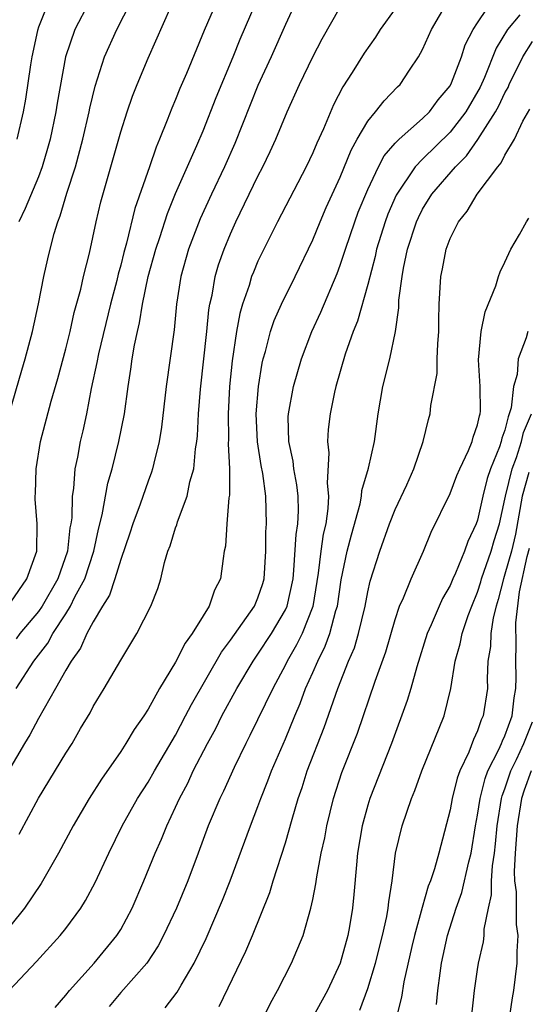
# Model space of a CAD drawing. Units: inches. Extents: x 2580000 to 2583000, y 1557000 to 1560000.
# Drawn here: x 2580842 to 2580879, y 1557046 to 1557118 of the extents above; entities that cross this region are included whole.
import ezdxf

# ---------------------------------------------------------------- set-up
doc = ezdxf.new("R2010")
doc.units = ezdxf.units.IN
doc.header["$MEASUREMENT"] = 0
doc.layers.add('LD25801557_2ft', color=135, linetype='Continuous')

msp = doc.modelspace()

# ---------------------------------------------------------------- linework, layer by layer
at = {"layer": 'LD25801557_2ft'}
for points, elevation in [([(2580844.23, 1557045.77), (2580845, 1557046.658), (2580845.27, 1557047), (2580847.072, 1557049), (2580848.714, 1557051), (2580849, 1557051.459), (2580849.832, 1557053), (2580850.69, 1557055), (2580851.503, 1557057), (2580851.963, 1557058.037), (2580852.35, 1557059), (2580853, 1557060.358), (2580853.285, 1557061), (2580853.885, 1557062.115), (2580854.292, 1557063), (2580855.332, 1557065), (2580855.92, 1557066.08), (2580856.38, 1557067), (2580857.466, 1557069), (2580858.652, 1557071), (2580859, 1557071.492), (2580859.983, 1557073), (2580861, 1557074.726), (2580861.124, 1557075), (2580861.556, 1557077), (2580861.626, 1557077.626), (2580861.777, 1557080.223), (2580861.903, 1557081), (2580861.952, 1557081.952), (2580861.936, 1557083), (2580861.843, 1557083.843), (2580861.623, 1557085), (2580861.567, 1557085.567), (2580861.251, 1557087), (2580861.208, 1557088.793), (2580861.219, 1557089), (2580861.585, 1557091), (2580862.165, 1557093), (2580862.937, 1557095), (2580863.586, 1557096.413), (2580864.773, 1557099.227), (2580865, 1557099.837), (2580865.291, 1557100.709), (2580865.37, 1557101), (2580866.049, 1557103), (2580866.312, 1557103.687), (2580867, 1557105.335), (2580867.796, 1557107), (2580868.204, 1557107.796), (2580869, 1557108.707), (2580869.283, 1557109), (2580871, 1557110.513), (2580871.489, 1557111), (2580872.125, 1557111.874), (2580873, 1557112.902), (2580873.102, 1557113.101), (2580873.826, 1557115), (2580874.111, 1557115.889), (2580874.694, 1557117), (2580875, 1557117.484), (2580876.412, 1557119.588)], 8308), ([(2580861.771, 1557119), (2580861, 1557117.351), (2580859.97, 1557115), (2580859, 1557112.915), (2580857.306, 1557108.694), (2580856.558, 1557107), (2580855.614, 1557105), (2580854.797, 1557103.203), (2580853.951, 1557101), (2580853.386, 1557099), (2580853.076, 1557097), (2580852.884, 1557095.116), (2580852.319, 1557091), (2580851.97, 1557088.03), (2580851.797, 1557087), (2580851.407, 1557085.407), (2580851.328, 1557085), (2580851.249, 1557084.751), (2580851, 1557084.107), (2580850.417, 1557082.417), (2580849.889, 1557081), (2580849.677, 1557080.323), (2580849, 1557078.39), (2580848.584, 1557077), (2580848.194, 1557075.806), (2580847.684, 1557075), (2580847, 1557073.858), (2580846.534, 1557073), (2580846.062, 1557071.938), (2580845.382, 1557071), (2580845, 1557070.339), (2580844.26, 1557069), (2580843, 1557066.81), (2580842.372, 1557065.628), (2580841.987, 1557065), (2580840.83, 1557063)], 8316), ([(2580840.875, 1557089), (2580841.804, 1557092.196), (2580842.051, 1557093), (2580842.571, 1557095), (2580843.011, 1557097.011), (2580843.407, 1557099), (2580843.694, 1557100.306), (2580843.849, 1557101), (2580844.147, 1557102.147), (2580844.409, 1557103), (2580844.583, 1557103.417), (2580845.078, 1557105.078), (2580845.697, 1557107), (2580846.239, 1557109), (2580846.699, 1557111), (2580846.744, 1557111.256), (2580847.129, 1557112.87), (2580847.826, 1557115), (2580848.715, 1557117), (2580849.74, 1557119)], 8324), ([(2580840.877, 1557047), (2580842.874, 1557049.126), (2580844.58, 1557051), (2580845, 1557051.53), (2580846.09, 1557053), (2580846.447, 1557053.553), (2580847.134, 1557054.866), (2580848.125, 1557057), (2580849.115, 1557059), (2580850.233, 1557061), (2580851, 1557062.185), (2580851.461, 1557063), (2580853, 1557065.607), (2580853.732, 1557067), (2580854.155, 1557067.845), (2580856.345, 1557071.655), (2580857, 1557072.519), (2580858.743, 1557075), (2580859, 1557075.598), (2580859.352, 1557076.648), (2580859.45, 1557077), (2580859.583, 1557079), (2580859.587, 1557080.413), (2580859.625, 1557081), (2580859.58, 1557083), (2580859.345, 1557084.655), (2580859.235, 1557085.235), (2580858.956, 1557086.956), (2580858.876, 1557089), (2580859.029, 1557091), (2580859.305, 1557092.695), (2580859.38, 1557093), (2580859.55, 1557093.55), (2580859.919, 1557095), (2580860.189, 1557095.811), (2580860.718, 1557097), (2580861.713, 1557099), (2580863, 1557101.69), (2580863.527, 1557103), (2580863.978, 1557104.022), (2580865, 1557106.245), (2580865.792, 1557108.208), (2580866.235, 1557109), (2580867, 1557110.309), (2580867.576, 1557111), (2580868.193, 1557111.807), (2580869.168, 1557112.832), (2580869.351, 1557113), (2580870.033, 1557114.033), (2580870.698, 1557115), (2580871, 1557115.551), (2580871.638, 1557117), (2580872.823, 1557119)], 8310), ([(2580841, 1557075.292), (2580842.157, 1557077), (2580842.884, 1557079), (2580842.925, 1557081), (2580842.78, 1557082.78), (2580842.775, 1557083), (2580842.794, 1557083.206), (2580842.842, 1557085), (2580843.163, 1557087), (2580843.935, 1557089.935), (2580844.421, 1557091.579), (2580845, 1557093.742), (2580845.307, 1557095), (2580845.617, 1557096.383), (2580846.087, 1557098.087), (2580846.292, 1557099), (2580846.718, 1557100.718), (2580847.209, 1557103), (2580847.559, 1557104.441), (2580849, 1557109.549), (2580849.461, 1557111), (2580849.853, 1557112.147), (2580850.194, 1557113), (2580851, 1557114.904), (2580852.687, 1557118.687)], 8322), ([(2580869, 1557118.514), (2580867.913, 1557117), (2580867.558, 1557116.442), (2580866.728, 1557115.272), (2580865.864, 1557113.865), (2580865.187, 1557112.813), (2580864.499, 1557111.501), (2580863.769, 1557109.768), (2580863.286, 1557108.714), (2580863, 1557108.019), (2580862.518, 1557107), (2580860.417, 1557103), (2580859, 1557100.122), (2580858.665, 1557099.335), (2580858.54, 1557099), (2580858.355, 1557098.355), (2580857.881, 1557097), (2580857.68, 1557096.32), (2580857.443, 1557095), (2580857.124, 1557092.876), (2580856.939, 1557091), (2580856.835, 1557089), (2580856.852, 1557087.149), (2580856.833, 1557086.832), (2580856.922, 1557085), (2580856.923, 1557083.077), (2580856.882, 1557082.882), (2580856.725, 1557081), (2580856.628, 1557079.372), (2580856.549, 1557079), (2580856.469, 1557078.469), (2580856.276, 1557077), (2580855.839, 1557076.161), (2580855.453, 1557075), (2580855, 1557074.285), (2580854.219, 1557073), (2580853.701, 1557072.299), (2580853, 1557070.912), (2580851.837, 1557069), (2580851, 1557067.489), (2580850.684, 1557067), (2580849.98, 1557066.02), (2580849.386, 1557065), (2580849, 1557064.413), (2580847.609, 1557062.391), (2580846.702, 1557061), (2580845.528, 1557059), (2580844.478, 1557057), (2580843.213, 1557054.787), (2580841.996, 1557053), (2580841, 1557051.77)], 8312), ([(2580855.98, 1557119), (2580855.086, 1557116.914), (2580853.79, 1557113.789), (2580853.312, 1557112.688), (2580853, 1557111.895), (2580852.726, 1557111.274), (2580852.394, 1557110.394), (2580851.829, 1557109), (2580851.574, 1557108.426), (2580851.099, 1557107), (2580850.036, 1557103.964), (2580849.423, 1557101.424), (2580849.234, 1557100.766), (2580849, 1557099.823), (2580848.818, 1557099.182), (2580848.707, 1557098.706), (2580848.256, 1557097), (2580847.376, 1557093.376), (2580847.261, 1557092.739), (2580846.856, 1557090.857), (2580846.504, 1557089), (2580846.24, 1557087.761), (2580846.058, 1557087), (2580845.856, 1557085.856), (2580845.665, 1557085), (2580845.564, 1557083.564), (2580845.466, 1557083), (2580845.435, 1557081.435), (2580845.372, 1557081), (2580845.306, 1557080.694), (2580845.126, 1557079), (2580844.423, 1557077), (2580843.275, 1557075), (2580843, 1557074.603), (2580841.646, 1557073), (2580841.372, 1557072.628)], 8320), ([(2580841.377, 1557069), (2580842.671, 1557071), (2580843.689, 1557072.311), (2580844.055, 1557073), (2580845, 1557074.436), (2580845.351, 1557075), (2580845.669, 1557075.669), (2580846.38, 1557077), (2580847.035, 1557079), (2580847.387, 1557080.613), (2580847.658, 1557081.658), (2580848.055, 1557083.945), (2580848.368, 1557085), (2580848.876, 1557087), (2580849.27, 1557089), (2580849.543, 1557091), (2580849.748, 1557092.252), (2580849.845, 1557093), (2580850.004, 1557094.004), (2580850.213, 1557095), (2580850.373, 1557095.627), (2580850.585, 1557097), (2580851, 1557099), (2580851.558, 1557101), (2580851.845, 1557101.846), (2580852.404, 1557103.596), (2580853, 1557105.043), (2580854.551, 1557108.551), (2580855, 1557109.623), (2580855.949, 1557112.051), (2580857.185, 1557115), (2580857.703, 1557116.297), (2580858.877, 1557119)], 8318), ([(2580843.731, 1557119), (2580843, 1557117.165), (2580842.934, 1557116.934), (2580842.528, 1557115), (2580842.422, 1557114.422), (2580842.065, 1557111.935), (2580841.888, 1557111), (2580841.425, 1557109)], 8328), ([(2580846.699, 1557119), (2580845.658, 1557117), (2580844.975, 1557115), (2580844.375, 1557111.625), (2580844.282, 1557111), (2580843.854, 1557109), (2580843.671, 1557108.328), (2580843.274, 1557107), (2580843, 1557106.264), (2580842.045, 1557103.955), (2580841.582, 1557103)], 8326), ([(2580841.612, 1557058.388), (2580843, 1557061.024), (2580845, 1557064.288), (2580845.461, 1557065), (2580846.083, 1557066.083), (2580846.768, 1557067.232), (2580847, 1557067.7), (2580847.787, 1557069), (2580849, 1557071.07), (2580850.185, 1557073), (2580851.204, 1557075), (2580851.706, 1557076.294), (2580851.923, 1557077), (2580852.189, 1557078.189), (2580852.444, 1557079), (2580852.608, 1557079.392), (2580853, 1557080.696), (2580853.082, 1557080.918), (2580853.136, 1557081.136), (2580853.84, 1557083), (2580854.046, 1557084.046), (2580854.32, 1557085), (2580854.451, 1557086.451), (2580854.541, 1557087), (2580854.586, 1557087.414), (2580854.669, 1557089), (2580854.81, 1557090.81), (2580855.27, 1557095), (2580855.426, 1557096.574), (2580855.502, 1557097), (2580855.657, 1557097.657), (2580855.883, 1557099), (2580856.133, 1557099.867), (2580856.535, 1557101), (2580857, 1557102.126), (2580857.394, 1557103), (2580859, 1557106.326), (2580859.361, 1557107), (2580859.897, 1557108.103), (2580860.307, 1557109), (2580861.131, 1557111), (2580862.04, 1557113), (2580863, 1557115.007), (2580863.674, 1557116.326), (2580865, 1557118.628)], 8314), ([(2580878.071, 1557118.071), (2580877.195, 1557117), (2580876.36, 1557115.64), (2580875.502, 1557113.502), (2580875.192, 1557112.807), (2580874.136, 1557111), (2580873, 1557109.521), (2580871, 1557107.548), (2580870.468, 1557107), (2580869.067, 1557104.933), (2580868.464, 1557103.536), (2580868.262, 1557103), (2580867.645, 1557101), (2580867.54, 1557100.46), (2580867, 1557098.424), (2580866.247, 1557095.753), (2580865.93, 1557095), (2580865.347, 1557093.347), (2580864.676, 1557091), (2580864.58, 1557090.58), (2580864.267, 1557089), (2580864.124, 1557087.876), (2580864.069, 1557087), (2580864.177, 1557086.177), (2580864.046, 1557083.954), (2580864.15, 1557083), (2580864.101, 1557082.101), (2580863.94, 1557081), (2580863.761, 1557080.239), (2580863.582, 1557079), (2580863.396, 1557077.396), (2580863, 1557074.971), (2580862.22, 1557073), (2580861.821, 1557072.179), (2580861.133, 1557071), (2580861, 1557070.719), (2580860.075, 1557069), (2580858.419, 1557065.581), (2580858.107, 1557065), (2580857.258, 1557063.258), (2580856.479, 1557061.521), (2580856.214, 1557061), (2580855.382, 1557059), (2580854.646, 1557057), (2580853.882, 1557055), (2580853.054, 1557053), (2580852.129, 1557051), (2580851.741, 1557050.259), (2580850.897, 1557049), (2580849, 1557046.851), (2580848.15, 1557045.85)], 8306), ([(2580852.246, 1557045.754), (2580853.112, 1557046.888), (2580853.396, 1557047.397), (2580854.352, 1557049), (2580855.216, 1557050.784), (2580856.419, 1557053.581), (2580856.981, 1557055), (2580858.446, 1557059), (2580859, 1557060.401), (2580859.216, 1557061), (2580859.729, 1557062.271), (2580859.996, 1557063), (2580861, 1557065.342), (2580861.68, 1557067), (2580862.08, 1557067.92), (2580862.474, 1557069), (2580863, 1557070.168), (2580863.353, 1557071), (2580863.91, 1557072.09), (2580864.239, 1557073), (2580864.683, 1557074.683), (2580864.79, 1557075), (2580865.073, 1557076.927), (2580865.508, 1557079), (2580865.812, 1557080.187), (2580866.441, 1557082.441), (2580866.544, 1557083), (2580866.57, 1557083.43), (2580867.054, 1557085.054), (2580867.486, 1557087), (2580867.771, 1557089), (2580868.108, 1557091), (2580868.61, 1557093), (2580869.035, 1557095), (2580869.268, 1557096.732), (2580869.276, 1557097.276), (2580869.504, 1557099), (2580869.608, 1557099.608), (2580869.908, 1557101), (2580870.547, 1557103), (2580870.688, 1557103.312), (2580871, 1557103.922), (2580871.665, 1557105), (2580873.383, 1557107), (2580874.198, 1557107.802), (2580875.02, 1557108.98), (2580876.319, 1557111), (2580876.563, 1557111.437), (2580877, 1557112.392), (2580877.221, 1557112.779), (2580877.314, 1557113), (2580878.312, 1557115), (2580879, 1557116.117)], 8304), ([(2580856.171, 1557045.829), (2580858.125, 1557049.876), (2580858.601, 1557051), (2580859.857, 1557054.143), (2580860.114, 1557055), (2580861, 1557057.754), (2580861.488, 1557059.488), (2580861.941, 1557061), (2580862.215, 1557061.785), (2580862.598, 1557063), (2580863.833, 1557066.167), (2580864.811, 1557069), (2580865.6, 1557071), (2580866.026, 1557071.974), (2580866.333, 1557073), (2580866.804, 1557075), (2580867, 1557076.041), (2580867.181, 1557076.819), (2580867.884, 1557079), (2580868.592, 1557081), (2580869, 1557082.037), (2580869.844, 1557083.844), (2580870.363, 1557085), (2580871.041, 1557087), (2580871.419, 1557088.581), (2580871.554, 1557089), (2580871.607, 1557089.607), (2580872.056, 1557091.944), (2580872.066, 1557093), (2580872.106, 1557094.106), (2580872.178, 1557095), (2580872.173, 1557095.827), (2580872.21, 1557097), (2580872.315, 1557099), (2580872.436, 1557099.563), (2580872.706, 1557101), (2580873, 1557101.785), (2580873.607, 1557103), (2580874.244, 1557103.756), (2580874.969, 1557105), (2580876.471, 1557107), (2580876.725, 1557107.275), (2580877, 1557107.833), (2580877.694, 1557109), (2580878.311, 1557110.311), (2580878.811, 1557111.189)], 8302), ([(2580859, 1557044.216), (2580859.906, 1557046.094), (2580860.42, 1557047), (2580861.455, 1557049), (2580862.285, 1557051), (2580862.861, 1557053), (2580863, 1557053.636), (2580863.226, 1557054.774), (2580863.285, 1557055.285), (2580863.61, 1557057), (2580863.868, 1557058.132), (2580864.019, 1557059), (2580864.511, 1557061), (2580865.117, 1557062.883), (2580866.246, 1557065.754), (2580867.539, 1557069.539), (2580868.32, 1557071.68), (2580869, 1557074.033), (2580869.325, 1557075), (2580869.605, 1557075.605), (2580870.162, 1557077), (2580871.056, 1557079), (2580871.625, 1557080.375), (2580873, 1557083.2), (2580873.495, 1557084.505), (2580873.703, 1557085), (2580874.344, 1557086.344), (2580874.609, 1557087), (2580874.685, 1557087.315), (2580875, 1557088.201), (2580875.135, 1557088.866), (2580875.185, 1557089), (2580875.21, 1557089.21), (2580875.199, 1557091), (2580875.07, 1557092.93), (2580875.266, 1557095), (2580875.565, 1557096.435), (2580876.33, 1557098.33), (2580876.522, 1557099), (2580876.642, 1557099.359), (2580877, 1557100.058), (2580877.436, 1557101), (2580878.059, 1557102.059), (2580878.57, 1557103), (2580878.74, 1557103.26)], 8300), ([(2580878.657, 1557095), (2580878.549, 1557094.549), (2580877.951, 1557093), (2580877.876, 1557091.876), (2580877.613, 1557091), (2580877.443, 1557089.443), (2580877.313, 1557089), (2580877.221, 1557088.779), (2580877, 1557087.825), (2580876.776, 1557087.224), (2580876.73, 1557087), (2580876.594, 1557086.594), (2580875.942, 1557085), (2580875.711, 1557084.289), (2580875.387, 1557083), (2580875, 1557081.262), (2580874.906, 1557081), (2580874.289, 1557079.711), (2580874.047, 1557079), (2580873.393, 1557077.393), (2580873.211, 1557077), (2580873, 1557076.491), (2580872.453, 1557075.547), (2580872.206, 1557075), (2580871.628, 1557073.628), (2580871.341, 1557073), (2580870.575, 1557070.575), (2580870.137, 1557069), (2580869.876, 1557068.124), (2580868.724, 1557065), (2580867.151, 1557061), (2580867, 1557060.499), (2580866.598, 1557059), (2580866.262, 1557057), (2580866.17, 1557056.17), (2580865.997, 1557054.003), (2580865.898, 1557053), (2580865.668, 1557051.668), (2580865.542, 1557051), (2580864.988, 1557049), (2580864.066, 1557047), (2580861.853, 1557043)], 8298), ([(2580866.415, 1557045.585), (2580867, 1557047.143), (2580867.571, 1557049), (2580868.083, 1557051), (2580868.39, 1557052.39), (2580868.497, 1557053), (2580868.532, 1557053.468), (2580868.776, 1557055), (2580869.035, 1557057), (2580869.505, 1557059), (2580870.18, 1557061), (2580870.426, 1557061.574), (2580870.952, 1557063), (2580872.563, 1557067), (2580873.059, 1557069), (2580873.373, 1557071), (2580873.735, 1557072.265), (2580873.871, 1557073), (2580874.323, 1557074.323), (2580874.577, 1557075), (2580875, 1557076.011), (2580875.24, 1557076.76), (2580875.3, 1557077), (2580875.986, 1557079), (2580876.212, 1557079.788), (2580876.589, 1557081), (2580877, 1557082.789), (2580877.036, 1557083), (2580877.512, 1557085), (2580877.83, 1557085.83), (2580878.211, 1557087), (2580878.359, 1557087.641), (2580878.923, 1557089)], 8296), ([(2580878.733, 1557084.733), (2580878.244, 1557083), (2580877.761, 1557080.239), (2580877.467, 1557079), (2580877, 1557077.322), (2580876.887, 1557077), (2580876.509, 1557075.491), (2580876.352, 1557075), (2580876.139, 1557074.139), (2580875.971, 1557073), (2580875.944, 1557072.056), (2580875.761, 1557071), (2580875.694, 1557069.694), (2580875.715, 1557069), (2580875.409, 1557067), (2580875.269, 1557066.73), (2580875, 1557065.92), (2580874.705, 1557065.295), (2580874.355, 1557064.355), (2580873.715, 1557063), (2580873.522, 1557062.478), (2580873.149, 1557061), (2580873, 1557060.174), (2580872.172, 1557057), (2580871.857, 1557055.857), (2580871.564, 1557055), (2580871.402, 1557054.598), (2580870.955, 1557053.045), (2580870.405, 1557051), (2580870.213, 1557050.213), (2580869.637, 1557047.637), (2580869.471, 1557046.529), (2580869, 1557044.703)], 8294), ([(2580872.011, 1557045.989), (2580872.107, 1557047), (2580872.267, 1557048.267), (2580872.378, 1557049), (2580872.809, 1557051), (2580873.438, 1557053), (2580873.853, 1557054.147), (2580874.365, 1557056.365), (2580874.534, 1557057), (2580874.854, 1557059), (2580875, 1557059.765), (2580875.18, 1557061), (2580875.55, 1557062.45), (2580875.762, 1557063), (2580876.561, 1557064.561), (2580876.747, 1557065), (2580876.81, 1557065.189), (2580877, 1557065.557), (2580877.529, 1557067), (2580877.677, 1557068.323), (2580877.8, 1557069), (2580877.814, 1557069.814), (2580877.787, 1557071), (2580877.82, 1557072.18), (2580877.784, 1557073.784), (2580878.047, 1557076.047), (2580878.615, 1557078.615), (2580878.775, 1557079.225)], 8292), ([(2580874.559, 1557045), (2580874.779, 1557047), (2580875, 1557048.542), (2580875.074, 1557049), (2580875.44, 1557050.56), (2580875.48, 1557051), (2580875.484, 1557051.484), (2580875.797, 1557053), (2580876.027, 1557053.973), (2580876.026, 1557055), (2580876.079, 1557056.079), (2580876.225, 1557057), (2580876.306, 1557057.694), (2580876.422, 1557059), (2580876.756, 1557061), (2580876.805, 1557061.195), (2580877, 1557061.698), (2580877.426, 1557063), (2580877.833, 1557063.833), (2580878.368, 1557065), (2580879, 1557066.563)], 8290), ([(2580878.902, 1557063), (2580878.403, 1557061.597), (2580878.213, 1557061), (2580877.885, 1557059), (2580877.732, 1557057), (2580877.678, 1557055.678), (2580877.704, 1557055), (2580877.812, 1557054.188), (2580877.807, 1557051.807), (2580877.932, 1557051), (2580877.853, 1557049.853), (2580877.871, 1557049), (2580877.63, 1557047), (2580877.519, 1557046.481), (2580877.297, 1557045)], 8288)]:
    msp.add_lwpolyline(points, dxfattribs=dict(at, elevation=elevation))

doc.saveas('drawing.dxf')
